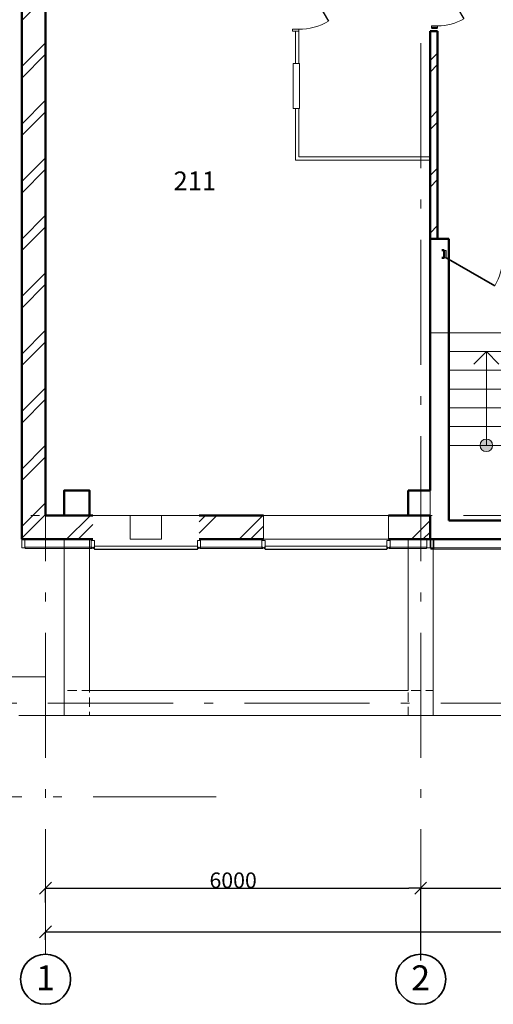
# Model space of a CAD drawing. Units: millimetres. Extents: x 564314 to 680057, y 321499 to 402731.
# Drawn here: x 573770 to 581345, y 337459 to 353200 of the extents above; entities that cross this region are included whole.
import ezdxf

# ---------------------------------------------------------------- set-up
doc = ezdxf.new("R2010")
doc.units = ezdxf.units.MM
doc.linetypes.add('Achse', pattern=[230, 0, -80, 150, 0])
doc.linetypes.add('Штрихштриховая', pattern=[3141.111112, 2000, -500, 141.111112, -500])
for name, color, linetype in [('Балки', 7, 'Continuous'), ('Двери ArchiCAD', 7, 'Continuous'), ('Колонны', 7, 'Continuous'), ('Нар.  стена', 7, 'Continuous'), ('Наружные стены', 7, 'Continuous'), ('Пром_площ', 7, 'Continuous'), ('Размерные цепочки', 7, 'Continuous'), ('Специальные конструкции', 7, 'Continuous')]:
    doc.layers.add(name, color=color, linetype=linetype)
for name, color, linetype, lineweight in [('Балки_Ном_пера__21', 7, 'Continuous', 20), ('Двери ArchiCAD_Ном_пера__10', 7, 'Continuous', 25), ('Двери ArchiCAD_Ном_пера__23', 7, 'Continuous', 20), ('Двери ArchiCAD_Ном_пера__3', 7, 'Continuous', 35), ('Двери ArchiCAD_Ном_пера__5', 7, 'Continuous', 50), ('Двери ArchiCAD_Ном_пера__7', 7, 'Continuous', 20), ('Двери ArchiCAD_Ном_пера__91', 255, 'Continuous', 20), ('Колонны_Ном_пера__1', 7, 'Continuous', 20), ('Колонны_Ном_пера__5', 7, 'Continuous', 50), ('Нар.  стена_Ном_пера__1', 163, 'Continuous', 20), ('Нар.  стена_Ном_пера__27', 7, 'Continuous', 20), ('Нар.  стена_Ном_пера__87', 7, 'Continuous', 20), ('Наружные стены_Ном_пера__100', 7, 'Continuous', 20), ('Наружные стены_Ном_пера__12', 7, 'Continuous', 35), ('Наружные стены_Ном_пера__20', 7, 'Continuous', 15), ('Наружные стены_Ном_пера__21', 7, 'Continuous', 20), ('Наружные стены_Ном_пера__234', 30, 'Continuous', 18), ('Наружные стены_Ном_пера__241', 1, 'Continuous', 15), ('Наружные стены_Ном_пера__5', 7, 'Continuous', 50), ('Наружные стены_Ном_пера__7', 7, 'Continuous', 20), ('Наружные стены_Ном_пера__97', 7, 'Continuous', 20), ('Окна ArchiCAD_Ном_пера__1', 163, 'Continuous', 20), ('Окна ArchiCAD_Ном_пера__33', 7, 'Continuous', 20), ('Окна ArchiCAD_Ном_пера__35', 7, 'Continuous', 20), ('Пром_площ_Ном_пера__255', 255, 'Continuous', 13), ('Специальные конструкции_Ном_пера__23', 7, 'Continuous', 20), ('Специальные конструкции_Ном_пера__255', 255, 'Continuous', 13), ('Тексты_Ном_пера__33', 7, 'Continuous', 20)]:
    doc.layers.add(name, color=color, linetype=linetype, lineweight=lineweight)
doc.styles.add('СГЕНЕРИР_СТИЛЬ_1', font='ARIAL.TTF')
doc.styles.add('СГЕНЕРИР_СТИЛЬ_3', font='txt')
doc.styles.add('СГЕНЕРИР_СТИЛЬ_5', font='txt')
doc.dimstyles.new('СГЕНЕРИР_СТИЛЬ__2', dxfattribs={"dimtxt": 250, "dimasz": 190, "dimexe": 0.18, "dimexo": 300, "dimgap": 0.09, "dimtad": 1, "dimdec": 0, "dimzin": 0, "dimdsep": 46, "dimtxsty": 'СГЕНЕРИР_СТИЛЬ_3', "dimblk": 'ARROWHEAD_6', "dimblk1": 'ARROWHEAD_6', "dimblk2": 'ARROWHEAD_6', "dimcen": 0.09, "dimclrd": 256, "dimclre": 256, "dimclrt": 256, "dimadec": 0, "dimazin": 0, "dimtfac": 1, "dimtdec": 4, "dimtmove": 2, "dimatfit": 3, "dimfxl": 0, "dimtolj": 1, "dimtzin": 0, "dimarcsym": 0})
pattern_1 = [(45, (0, 0), (-459.62, 459.62), []), (45, (-91.9, 91.9), (-459.62, 459.62), [])]

# ---------------------------------------------------------------- blocks, each defined once
blk = doc.blocks.new('Перекрытие_6', base_point=(-18492, -13650))
at = {"layer": 'Пром_площ_Ном_пера__255', "linetype": 'Continuous', "flags": 128}
blk.add_lwpolyline([(-18492, -13650), (-12342, -13650), (-12342, -10730), (-10842, -10730), (-10842, -9230), (-6642, -9230), (-6642, -13650), (47658, -13650), (47658, -9230), (51908, -9230), (51908, -10730), (53358, -10730), (53358, -12029), (53358, -13650), (59508, -13650), (59508, -4368), (-18492, -4370), (-18492, -10325)], close=True, dxfattribs=at)
blk = doc.blocks.new('Перегородка_1')
at = {"layer": 'Нар.  стена_Ном_пера__1', "linetype": 'Continuous'}
for p, q in [((-18817, -14180), (-18817, -14160)), ((-18817, -14160), (-17747, -14160)), ((-17747, -14160), (-17747, -14180)), ((-17727, -14180), (-17727, -14160)), ((-17727, -14160), (-17712, -14160)), ((-17712, -14140), (-16062, -14140)), ((-16062, -14160), (-16047, -14160)), ((-16047, -14160), (-16047, -14180)), ((-16027, -14180), (-16027, -14160)), ((-16027, -14160), (-15017, -14160)), ((-15017, -14160), (-15017, -14180)), ((-14997, -14180), (-14997, -14160)), ((-14997, -14160), (-14982, -14160)), ((-14982, -14140), (-13032, -14140)), ((-13032, -14160), (-13017, -14160)), ((-13017, -14160), (-13017, -14180)), ((-12997, -14180), (-12997, -14160)), ((-12997, -14160), (-12397, -14160)), ((-12397, -14160), (-12397, -14180)), ((-17747, -14180), (-18817, -14180)), ((-17712, -14180), (-17727, -14180)), ((-16047, -14180), (-16062, -14180)), ((-15017, -14180), (-16027, -14180)), ((-14982, -14180), (-14997, -14180)), ((-13017, -14180), (-13032, -14180)), ((-12397, -14180), (-12997, -14180))]:
    blk.add_line(p, q, dxfattribs=at)
at = {"layer": 'Нар.  стена_Ном_пера__87', "linetype": 'Continuous'}
for p, q in [((-18872, -14170), (-18872, -14020)), ((-18872, -14020), (-18822, -14020)), ((-18872, -14170), (-18872, -14020)), ((-18872, -14020), (-18822, -14020)), ((-18822, -14020), (-18822, -14170)), ((-18822, -14020), (-18822, -14170)), ((-18817, -14180), (-18817, -14160)), ((-18817, -14160), (-17747, -14160)), ((-17762, -14170), (-17762, -14050)), ((-17762, -14050), (-17712, -14050)), ((-17762, -14170), (-17762, -14050)), ((-17762, -14050), (-17712, -14050)), ((-17747, -14160), (-17747, -14180)), ((-17727, -14180), (-17727, -14160)), ((-17727, -14160), (-17712, -14160)), ((-17712, -14050), (-17712, -14140)), ((-17712, -14050), (-17712, -14140)), ((-17712, -14140), (-17712, -14190)), ((-17712, -14140), (-16062, -14140)), ((-16062, -14140), (-16062, -14050)), ((-16062, -14050), (-16012, -14050)), ((-16062, -14140), (-16062, -14050)), ((-16062, -14050), (-16012, -14050)), ((-16062, -14140), (-16062, -14190)), ((-16062, -14160), (-16047, -14160)), ((-16047, -14160), (-16047, -14180)), ((-16027, -14180), (-16027, -14160)), ((-16027, -14160), (-15017, -14160)), ((-16012, -14050), (-16012, -14170)), ((-16012, -14050), (-16012, -14170)), ((-15032, -14170), (-15032, -14050)), ((-15032, -14050), (-14982, -14050)), ((-15032, -14170), (-15032, -14050)), ((-15032, -14050), (-14982, -14050)), ((-15017, -14160), (-15017, -14180)), ((-14997, -14180), (-14997, -14160)), ((-14997, -14160), (-14982, -14160)), ((-14982, -14050), (-14982, -14140)), ((-14982, -14050), (-14982, -14140)), ((-14982, -14140), (-14982, -14190)), ((-14982, -14140), (-13032, -14140)), ((-13032, -14140), (-13032, -14050)), ((-13032, -14050), (-12982, -14050)), ((-13032, -14140), (-13032, -14050)), ((-13032, -14050), (-12982, -14050)), ((-13032, -14140), (-13032, -14190)), ((-13032, -14160), (-13017, -14160)), ((-13017, -14160), (-13017, -14180)), ((-12997, -14180), (-12997, -14160)), ((-12997, -14160), (-12397, -14160)), ((-12982, -14050), (-12982, -14170)), ((-12982, -14050), (-12982, -14170)), ((-12397, -14160), (-12397, -14180)), ((-12392, -14170), (-12392, -14020)), ((-12392, -14020), (-12342, -14020)), ((-12392, -14170), (-12392, -14020)), ((-12392, -14020), (-12342, -14020)), ((-12342, -14020), (-12342, -14170)), ((-12342, -14020), (-12342, -14170)), ((-18822, -14170), (-18872, -14170)), ((-18822, -14170), (-18872, -14170)), ((-17747, -14180), (-18817, -14180)), ((-17712, -14170), (-17762, -14170)), ((-17712, -14170), (-17762, -14170)), ((-17712, -14180), (-17727, -14180)), ((-17712, -14190), (-16062, -14190)), ((-17712, -14190), (-17712, -14195)), ((-17712, -14195), (-16062, -14195)), ((-16012, -14170), (-16062, -14170)), ((-16012, -14170), (-16062, -14170)), ((-16047, -14180), (-16062, -14180)), ((-16062, -14190), (-16062, -14195)), ((-15017, -14180), (-16027, -14180)), ((-14982, -14170), (-15032, -14170)), ((-14982, -14170), (-15032, -14170)), ((-14982, -14180), (-14997, -14180)), ((-14982, -14190), (-13032, -14190)), ((-14982, -14190), (-14982, -14195)), ((-14982, -14195), (-13032, -14195)), ((-12982, -14170), (-13032, -14170)), ((-12982, -14170), (-13032, -14170)), ((-13017, -14180), (-13032, -14180)), ((-13032, -14190), (-13032, -14195)), ((-12397, -14180), (-12997, -14180)), ((-12342, -14170), (-12392, -14170)), ((-12342, -14170), (-12392, -14170))]:
    blk.add_line(p, q, dxfattribs=at)
blk = doc.blocks.new('Перегородка_5')
at = {"layer": 'Нар.  стена_Ном_пера__1', "linetype": 'Continuous'}
for p, q in [((-10480, -14170), (-12330, -14170)), ((-12330, -14170), (-12330, -14190)), ((-12330, -14190), (-10480, -14190)), ((-10480, -14190), (-10480, -14170)), ((-6680, -14170), (-8480, -14170)), ((-8480, -14170), (-8480, -14190)), ((-8480, -14190), (-6680, -14190)), ((-6680, -14190), (-6680, -14170))]:
    blk.add_line(p, q, dxfattribs=at)
at = {"layer": 'Нар.  стена_Ном_пера__27', "linetype": 'Continuous'}
for p, q in [((-12330, -14180), (-12330, -14030)), ((-12330, -14030), (-12280, -14030)), ((-12280, -14030), (-12280, -14180)), ((-10505, -14180), (-10505, -14030)), ((-10505, -14030), (-10455, -14030)), ((-10455, -14030), (-10455, -14180)), ((-8505, -14180), (-8505, -14030)), ((-8505, -14030), (-8455, -14030)), ((-8455, -14030), (-8455, -14180)), ((-6730, -14180), (-6730, -14030)), ((-6730, -14030), (-6680, -14030)), ((-6680, -14030), (-6680, -14180)), ((-12280, -14180), (-12330, -14180)), ((-10455, -14180), (-10505, -14180)), ((-8455, -14180), (-8505, -14180)), ((-6680, -14180), (-6730, -14180))]:
    blk.add_line(p, q, dxfattribs=at)
at = {"layer": 'Окна ArchiCAD_Ном_пера__1', "linetype": 'Continuous'}
for p, q in [((-10455, -14145), (-10390, -14145)), ((-10455, -14205), (-10455, -14145)), ((-10390, -14145), (-10390, -14205)), ((-10390, -14145), (-8570, -14145)), ((-8570, -14205), (-8570, -14145)), ((-8570, -14145), (-8505, -14145)), ((-8505, -14145), (-8505, -14205)), ((-10390, -14205), (-10455, -14205)), ((-10390, -14190), (-8570, -14190)), ((-8570, -14205), (-10390, -14205)), ((-8505, -14205), (-8570, -14205))]:
    blk.add_line(p, q, dxfattribs=at)
blk = doc.blocks.new('Оконный проем')
at = {"layer": 'Окна ArchiCAD_Ном_пера__33', "linetype": 'Continuous'}
for p, q in [((-1000, 0), (-1000, 120)), ((-1000, 120), (1000, 120)), ((-1000, 0), (-1000, -260)), ((1000, 0), (1000, 120)), ((1000, 0), (1000, -260)), ((-1000, -260), (1000, -260))]:
    blk.add_line(p, q, dxfattribs=at)
blk = doc.blocks.new('Оконный проем_2')
at = {"layer": 'Окна ArchiCAD_Ном_пера__35', "linetype": 'Continuous'}
for p, q in [((-250, 0), (-250, 120)), ((-250, 120), (250, 120)), ((-250, 0), (-250, -260)), ((250, 0), (250, 120)), ((250, 0), (250, -260)), ((-250, -260), (250, -260))]:
    blk.add_line(p, q, dxfattribs=at)
blk = doc.blocks.new('Стена_166', base_point=(-18492, -13650))
at = {"layer": 'Наружные стены_Ном_пера__97', "linetype": 'Continuous'}
h = blk.add_hatch(dxfattribs=at)
h.set_pattern_fill('DOUBLE_1_4', color=256, style=0, pattern_type=2)
h.set_pattern_definition(pattern_1)
h.paths.add_polyline_path([(-18872, -14030), (-18492, -14030), (-18492, -13650)], flags=0)
h = blk.add_hatch(dxfattribs=at)
h.set_pattern_fill('DOUBLE_1_4', color=256, style=0, pattern_type=2)
h.set_pattern_definition(pattern_1)
h.paths.add_polyline_path([(-18492, -14030), (-18192, -14030), (-18192, -13650), (-18492, -13650)], flags=0)
h = blk.add_hatch(dxfattribs=at)
h.set_pattern_fill('DOUBLE_1_4', color=256, style=0, pattern_type=2)
h.set_pattern_definition(pattern_1)
h.paths.add_polyline_path([(-17792, -13650), (-18192, -13650), (-18192, -14030), (-17792, -14030)], flags=0)
h = blk.add_hatch(dxfattribs=at)
h.set_pattern_fill('DOUBLE_1_4', color=256, style=0, pattern_type=2)
h.set_pattern_definition(pattern_1)
h.paths.add_polyline_path([(-17737, -13650), (-17792, -13650), (-17792, -14030), (-17737, -14030)], flags=0)
h = blk.add_hatch(dxfattribs=at)
h.set_pattern_fill('DOUBLE_1_4', color=256, style=0, pattern_type=2)
h.set_pattern_definition(pattern_1)
h.paths.add_polyline_path([(-15007, -13650), (-16037, -13650), (-16037, -14030), (-15007, -14030)], flags=0)
h = blk.add_hatch(dxfattribs=at)
h.set_pattern_fill('DOUBLE_1_4', color=256, style=0, pattern_type=2)
h.set_pattern_definition(pattern_1)
h.paths.add_polyline_path([(-12692, -13650), (-13007, -13650), (-13007, -14030), (-12692, -14030)], flags=0)
h = blk.add_hatch(dxfattribs=at)
h.set_pattern_fill('DOUBLE_1_4', color=256, style=0, pattern_type=2)
h.set_pattern_definition(pattern_1)
h.paths.add_polyline_path([(-12342, -13650), (-12692, -13650), (-12692, -14030), (-12342, -14030)], flags=0)
at = {"layer": 'Наружные стены_Ном_пера__5', "linetype": 'Continuous'}
for p, q in [((-18192, -13650), (-18492, -13650)), ((-17737, -13650), (-17792, -13650)), ((-15007, -13650), (-16037, -13650)), ((-12692, -13650), (-13007, -13650)), ((-12342, -13650), (-12342, -14030)), ((-18872, -14030), (-18492, -14030)), ((-18492, -14030), (-17737, -14030)), ((-16037, -14030), (-15007, -14030)), ((-13007, -14030), (-12342, -14030))]:
    blk.add_line(p, q, dxfattribs=at)
at = {"layer": 'Окна ArchiCAD_Ном_пера__33', "linetype": 'Continuous', "xscale": -1, "rotation": 180}
for name, p in [('Оконный проем_2', (-16887, -13910)), ('Оконный проем', (-14007, -13910))]:
    blk.add_blockref(name, p, dxfattribs=at)
blk = doc.blocks.new('Стена_167', base_point=(-18492, -13650))
at = {"layer": 'Наружные стены_Ном_пера__97', "linetype": 'Continuous'}
h = blk.add_hatch(dxfattribs=at)
h.set_pattern_fill('DOUBLE_1_4', color=256, style=0, pattern_type=2)
h.set_pattern_definition(pattern_1)
h.paths.add_polyline_path([(-18492, -13650), (-18492, -650), (-18872, -650), (-18872, -13650)], flags=0)
h = blk.add_hatch(dxfattribs=at)
h.set_pattern_fill('DOUBLE_1_4', color=256, style=0, pattern_type=2)
h.set_pattern_definition(pattern_1)
h.paths.add_polyline_path([(-18872, -13650), (-18872, -14030), (-18492, -13650)], flags=0)
at = {"layer": 'Наружные стены_Ном_пера__5', "linetype": 'Continuous'}
for p, q in [((-18872, -150), (-18872, -14030)), ((-18492, -13650), (-18492, -4370))]:
    blk.add_line(p, q, dxfattribs=at)
blk = doc.blocks.new('Дверь металлическая 1 11_7')
at = {"layer": 'Двери ArchiCAD_Ном_пера__10', "linetype": 'Continuous'}
blk.add_line((418, 0), (-306, 418), dxfattribs=at)
at = {"layer": 'Двери ArchiCAD_Ном_пера__23', "linetype": 'Continuous'}
for p, q in [((-418, 0), (-450, 0)), ((-450, 0), (-450, -100)), ((-418, -100), (-418, 0)), ((450, 0), (418, 0)), ((418, 0), (418, -100)), ((450, -100), (450, 0)), ((-450, -100), (-418, -100)), ((418, -100), (450, -100))]:
    blk.add_line(p, q, dxfattribs=at)
at = {"layer": 'Двери ArchiCAD_Ном_пера__5', "linetype": 'Continuous'}
for p, q in [((-450, 0), (-450, -100)), ((450, 0), (450, -100))]:
    blk.add_line(p, q, dxfattribs=at)
at = {"layer": 'Двери ArchiCAD_Ном_пера__91', "linetype": 'Continuous'}
blk.add_arc((418, 0), 836, 150, 180, dxfattribs=at)
blk = doc.blocks.new('Стена_204', base_point=(-12222, -9230))
at = {"layer": 'Наружные стены_Ном_пера__20', "linetype": 'Continuous'}
h = blk.add_hatch(dxfattribs=at)
h.set_pattern_fill('DOUBLE_1_4', color=256, style=0, pattern_type=2)
h.set_pattern_definition(pattern_1)
h.paths.add_polyline_path([(-12342, -4450), (-12222, -4450), (-12222, -4370), (-12342, -4370)], flags=0)
h = blk.add_hatch(dxfattribs=at)
h.set_pattern_fill('DOUBLE_1_4', color=256, style=0, pattern_type=2)
h.set_pattern_definition(pattern_1)
h.paths.add_polyline_path([(-12292, -4850), (-12222, -4850), (-12222, -4450), (-12292, -4450)], flags=0)
h = blk.add_hatch(dxfattribs=at)
h.set_pattern_fill('DOUBLE_1_4', color=256, style=0, pattern_type=2)
h.set_pattern_definition(pattern_1)
h.paths.add_polyline_path([(-12342, -4850), (-12342, -4900), (-12222, -4900), (-12222, -4850)], flags=0)
h = blk.add_hatch(dxfattribs=at)
h.set_pattern_fill('DOUBLE_1_4', color=256, style=0, pattern_type=2)
h.set_pattern_definition(pattern_1)
h.paths.add_polyline_path([(-12342, -9230), (-12222, -9230), (-12222, -5910), (-12342, -5910)], flags=0)
at = {"layer": 'Наружные стены_Ном_пера__5', "linetype": 'Continuous'}
for p, q in [((-12342, -4370), (-12342, -4450)), ((-12222, -4900), (-12222, -4370)), ((-12342, -4850), (-12342, -4900)), ((-12222, -4900), (-12342, -4900)), ((-12222, -5910), (-12342, -5910)), ((-12342, -5910), (-12342, -9230)), ((-12222, -9230), (-12222, -5910)), ((-12342, -9230), (-12222, -9230))]:
    blk.add_line(p, q, dxfattribs=at)
at = {"layer": 'Двери ArchiCAD', "linetype": 'Continuous', "xscale": -1, "rotation": 270}
blk.add_blockref('Дверь металлическая 1 11_7', (-12222, -5405), dxfattribs=at)
blk = doc.blocks.new('Дверь металлическая 1 11_8')
at = {"layer": 'Двери ArchiCAD_Ном_пера__10', "linetype": 'Continuous'}
blk.add_line((473, 0), (-346, 473), dxfattribs=at)
at = {"layer": 'Двери ArchiCAD_Ном_пера__23', "linetype": 'Continuous'}
for p, q in [((-473, 0), (-505, 0)), ((-505, 0), (-505, -100)), ((-473, -100), (-473, 0)), ((505, 0), (473, 0)), ((473, 0), (473, -100)), ((505, -100), (505, 0)), ((-505, -100), (-473, -100)), ((473, -100), (505, -100))]:
    blk.add_line(p, q, dxfattribs=at)
at = {"layer": 'Двери ArchiCAD_Ном_пера__7', "linetype": 'Continuous'}
for p, q in [((-505, 0), (-505, -100)), ((505, 0), (505, -100))]:
    blk.add_line(p, q, dxfattribs=at)
at = {"layer": 'Двери ArchiCAD_Ном_пера__91', "linetype": 'Continuous'}
blk.add_arc((473, 0), 946, 150, 180, dxfattribs=at)
blk = doc.blocks.new('Стена_205', base_point=(-14492, -4370))
at = {"layer": 'Наружные стены_Ном_пера__7', "linetype": 'Continuous'}
for p, q in [((-14492, -4370), (-14492, -4900)), ((-14442, -4370), (-14492, -4370)), ((-14442, -4900), (-14442, -4370)), ((-14442, -4900), (-14492, -4900)), ((-14442, -5910), (-14492, -5910)), ((-14492, -5910), (-14492, -6425)), ((-14442, -6425), (-14442, -5910)), ((-14492, -6425), (-14442, -6425))]:
    blk.add_line(p, q, dxfattribs=at)
at = {"layer": 'Двери ArchiCAD', "linetype": 'Continuous', "xscale": -1, "rotation": 270}
blk.add_blockref('Дверь металлическая 1 11_8', (-14442, -5405), dxfattribs=at)
blk = doc.blocks.new('Стена_206', base_point=(-14492, -7969))
at = {"layer": 'Наружные стены_Ном_пера__7', "linetype": 'Continuous'}
for p, q in [((-14492, -7969), (-14442, -7969)), ((-12342, -7919), (-14442, -7919)), ((-14442, -7969), (-12342, -7969)), ((-12342, -7969), (-12342, -7919))]:
    blk.add_line(p, q, dxfattribs=at)
blk = doc.blocks.new('Стена_207', base_point=(-14533, -6425))
at = {"layer": 'Наружные стены_Ном_пера__7', "linetype": 'Continuous'}
for p, q in [((-14533, -6425), (-14533, -7146)), ((-14433, -6425), (-14533, -6425)), ((-14433, -7146), (-14433, -6425)), ((-14533, -7146), (-14433, -7146))]:
    blk.add_line(p, q, dxfattribs=at)
blk = doc.blocks.new('Стена_208', base_point=(-14492, -7146))
at = {"layer": 'Наружные стены_Ном_пера__7', "linetype": 'Continuous'}
for p, q in [((-14492, -7146), (-14492, -7969)), ((-14492, -7146), (-14442, -7146)), ((-14442, -7919), (-14442, -7146))]:
    blk.add_line(p, q, dxfattribs=at)
blk = doc.blocks.new('Дв. 1пол. ассиметричная 11')
at = {"layer": 'Двери ArchiCAD_Ном_пера__23', "linetype": 'Continuous'}
for p, q in [((-643, 0), (-675, 0)), ((-675, 0), (-675, -115)), ((-643, -115), (-643, 0)), ((675, 0), (643, 0)), ((643, 0), (643, -115)), ((675, -115), (675, 0)), ((-675, -115), (-643, -115)), ((643, -115), (675, -115))]:
    blk.add_line(p, q, dxfattribs=at)
at = {"layer": 'Двери ArchiCAD_Ном_пера__3', "linetype": 'Continuous'}
for p, q in [((643, 0), (-137, 450)), ((-643, 0), (-309, 193))]:
    blk.add_line(p, q, dxfattribs=at)
at = {"layer": 'Двери ArchiCAD_Ном_пера__5', "linetype": 'Continuous'}
for p, q in [((-675, 0), (-712, 0)), ((-675, 0), (-675, -120)), ((675, 0), (712, 0)), ((675, 0), (675, -120)), ((-675, -120), (-712, -120)), ((675, -120), (712, -120))]:
    blk.add_line(p, q, dxfattribs=at)
at = {"layer": 'Двери ArchiCAD_Ном_пера__91', "linetype": 'Continuous'}
for centre, radius, start, end in [((643, 0), 900, 150, 180), ((-643, 0), 386, 0, 30)]:
    blk.add_arc(centre, radius, start, end, dxfattribs=at)
blk = doc.blocks.new('Колонна_205', base_point=(-12492, -16650))
at = {"layer": 'Колонны_Ном_пера__1', "linetype": 'Achse', "flags": 128}
blk.add_lwpolyline([(-12692, -16850), (-12292, -16850), (-12292, -16450), (-12692, -16450)], close=True, dxfattribs=at)
blk = doc.blocks.new('Колонна_206', base_point=(-17992, -16650))
at = {"layer": 'Колонны_Ном_пера__1', "linetype": 'Achse', "flags": 128}
blk.add_lwpolyline([(-18192, -16850), (-17792, -16850), (-17792, -16450), (-18192, -16450)], close=True, dxfattribs=at)
blk = doc.blocks.new('ЛС900_2')
at = {"layer": 'Специальные конструкции_Ном_пера__255', "linetype": 'Continuous'}
blk.add_hatch(color=256, dxfattribs=at).paths.add_polyline_path([(100, 600, 1), (-100, 600, 1)], flags=0)
at = {"layer": 'Специальные конструкции_Ном_пера__23', "linetype": 'Continuous'}
for p, q in [((0, 1200), (1800, 1200)), ((0, 1200), (0, 0)), ((0, 1200), (0, 0)), ((300, 1200), (300, 0)), ((600, 1200), (600, 0)), ((900, 1200), (900, 0)), ((1200, 1200), (1200, 0)), ((1500, 1200), (1500, 0)), ((1800, 1200), (1800, 0)), ((1800, 1200), (1800, 0)), ((1500, 600), (1300, 800)), ((0, 600), (1500, 600)), ((1500, 600), (1300, 400)), ((0, 0), (1800, 0))]:
    blk.add_line(p, q, dxfattribs=at)
blk.add_circle((0, 600), 100, dxfattribs=at)
blk = doc.blocks.new('Балка_91', base_point=(-12492, -16650))
at = {"layer": 'Балки_Ном_пера__21', "linetype": 'Continuous'}
for p, q in [((-12692, -16450), (-17792, -16450)), ((-12292, -16850), (-18192, -16850))]:
    blk.add_line(p, q, dxfattribs=at)
blk = doc.blocks.new('Балка_117', base_point=(-12492, -14030))
at = {"layer": 'Балки_Ном_пера__21', "linetype": 'Continuous'}
for p, q in [((-12692, -14030), (-12692, -16450)), ((-12692, -14030), (-12292, -14030)), ((-12292, -14030), (-12292, -16850))]:
    blk.add_line(p, q, dxfattribs=at)
blk = doc.blocks.new('Балка_118', base_point=(-17992, -14030))
at = {"layer": 'Балки_Ном_пера__21', "linetype": 'Continuous'}
for p, q in [((-18192, -14030), (-18192, -16850)), ((-18192, -14030), (-17792, -14030)), ((-17792, -14030), (-17792, -16450))]:
    blk.add_line(p, q, dxfattribs=at)
blk = doc.blocks.new('Линия_9290', base_point=(-12492, -21065))
at = {"layer": 'Наружные стены_Ном_пера__12', "linetype": 'Continuous'}
blk.add_circle((-12492, -21065), 400, dxfattribs=at)
at = {"layer": 'Наружные стены_Ном_пера__7', "linetype": 'Штрихштриховая'}
blk.add_line((-12492, -20665), (-12492, 43006), dxfattribs=at)
blk = doc.blocks.new('Линия_9301', base_point=(-18492, -21065))
at = {"layer": 'Наружные стены_Ном_пера__12', "linetype": 'Continuous'}
blk.add_circle((-18492, -21065), 400, dxfattribs=at)
at = {"layer": 'Наружные стены_Ном_пера__7', "linetype": 'Штрихштриховая'}
blk.add_line((-18492, -20665), (-18492, 43006), dxfattribs=at)
blk = doc.blocks.new('ARROWHEAD_6')
at = {"linetype": 'Continuous'}
for p, q in [((0, 0), (-1, 0)), ((-0.5, -0.5), (0.5, 0.5))]:
    blk.add_line(p, q, dxfattribs=at)
blk = doc.blocks.new('*D281')
at = {"layer": 'Defpoints', "color": 0, "linetype": 'Continuous'}
for p in [(580184, 339317), (574184, 338788), (580184, 337859)]:
    blk.add_point(p, dxfattribs=at)
at = {"layer": 'Размерные цепочки', "linetype": 'Continuous', "lineweight": -2}
for p, q in [((574184, 339088), (574184, 339317)), ((574374, 339317), (579994, 339317)), ((580184, 338159), (580184, 339317))]:
    blk.add_line(p, q, dxfattribs=at)
at = {"layer": 'Размерные цепочки', "linetype": 'Continuous', "lineweight": -2, "xscale": 190, "yscale": 190, "zscale": 190, "rotation": 180}
blk.add_blockref('ARROWHEAD_6', (574184, 339317), dxfattribs=at)
at = {"layer": 'Размерные цепочки', "linetype": 'Continuous', "lineweight": -2, "xscale": 190, "yscale": 190, "zscale": 190}
blk.add_blockref('ARROWHEAD_6', (580184, 339317), dxfattribs=at)
at = {"layer": 'Размерные цепочки', "linetype": 'Continuous', "insert": (577184, 339442), "char_height": 250, "attachment_point": 5, "style": 'СГЕНЕРИР_СТИЛЬ_3'}
blk.add_mtext('\\fArial Кириллический|b1|i0|c0|p34;\\A1;\\H250.0;6000', dxfattribs=at)
blk = doc.blocks.new('*D282')
at = {"layer": 'Defpoints', "color": 0, "linetype": 'Continuous'}
for p in [(586184, 339317), (580184, 337859), (586184, 337859)]:
    blk.add_point(p, dxfattribs=at)
at = {"layer": 'Размерные цепочки', "linetype": 'Continuous', "lineweight": -2}
for p, q in [((580184, 338159), (580184, 339317)), ((580374, 339317), (585994, 339317)), ((586184, 338159), (586184, 339317))]:
    blk.add_line(p, q, dxfattribs=at)
at = {"layer": 'Размерные цепочки', "linetype": 'Continuous', "lineweight": -2, "xscale": 190, "yscale": 190, "zscale": 190, "rotation": 180}
blk.add_blockref('ARROWHEAD_6', (580184, 339317), dxfattribs=at)
at = {"layer": 'Размерные цепочки', "linetype": 'Continuous', "lineweight": -2, "xscale": 190, "yscale": 190, "zscale": 190}
blk.add_blockref('ARROWHEAD_6', (586184, 339317), dxfattribs=at)
at = {"layer": 'Размерные цепочки', "linetype": 'Continuous', "insert": (583184, 339442), "char_height": 250, "attachment_point": 5, "style": 'СГЕНЕРИР_СТИЛЬ_3'}
blk.add_mtext('\\fArial Кириллический|b1|i0|c0|p34;\\A1;\\H250.0;6000', dxfattribs=at)
blk = doc.blocks.new('*D300')
at = {"layer": 'Defpoints', "color": 0, "linetype": 'Continuous'}
for p in [(574184, 338788), (652184, 338617), (652184, 338604)]:
    blk.add_point(p, dxfattribs=at)
at = {"layer": 'Размерные цепочки', "linetype": 'Continuous', "lineweight": -2}
for p, q in [((652184, 338904), (652184, 338617)), ((574184, 338488), (574184, 338617)), ((574374, 338617), (651994, 338617))]:
    blk.add_line(p, q, dxfattribs=at)
at = {"layer": 'Размерные цепочки', "linetype": 'Continuous', "lineweight": -2, "xscale": 190, "yscale": 190, "zscale": 190, "rotation": 180}
blk.add_blockref('ARROWHEAD_6', (574184, 338617), dxfattribs=at)
at = {"layer": 'Размерные цепочки', "linetype": 'Continuous', "lineweight": -2, "xscale": 190, "yscale": 190, "zscale": 190}
blk.add_blockref('ARROWHEAD_6', (652184, 338617), dxfattribs=at)
at = {"layer": 'Размерные цепочки', "linetype": 'Continuous', "insert": (613184, 338742), "char_height": 250, "attachment_point": 5, "style": 'СГЕНЕРИР_СТИЛЬ_3'}
blk.add_mtext('\\fArial Кириллический|b1|i0|c0|p34;\\A1;\\H250.0;78000', dxfattribs=at)

msp = doc.modelspace()

# ---------------------------------------------------------------- linework, layer by layer
at = {"layer": 'Колонны_Ном_пера__5', "linetype": 'Continuous'}
for p, q in [((580334, 345674.8), (579984, 345674.8)), ((579984, 345674.8), (579984, 345274.8)), ((579984, 345274.8), (580334, 345274.8))]:
    msp.add_line(p, q, dxfattribs=at)
at = {"layer": 'Колонны_Ном_пера__5', "linetype": 'Continuous', "flags": 128}
msp.add_lwpolyline([(574484, 345274.8), (574884, 345274.8), (574884, 345674.8), (574484, 345674.8)], close=True, dxfattribs=at)
at = {"layer": 'Наружные стены_Ном_пера__100', "linetype": 'Continuous'}
msp.add_line((580155.1, 344894.8), (578412.9, 344894.8), dxfattribs=at)
at = {"layer": 'Наружные стены_Ном_пера__21', "linetype": 'Continuous'}
msp.add_line((651884, 342074.8), (573754, 342074.8), dxfattribs=at)
at = {"layer": 'Наружные стены_Ном_пера__234', "linetype": 'Штрихштриховая'}
for p, q in [((565163.6, 345274.8), (656626.8, 345274.8)), ((565522.1, 340774.8), (576910.9, 340774.8))]:
    msp.add_line(p, q, dxfattribs=at)
at = {"layer": 'Наружные стены_Ном_пера__241', "linetype": 'Continuous'}
msp.add_line((569969.9, 342694.1), (574184, 342694.1), dxfattribs=at)
at = {"layer": 'Наружные стены_Ном_пера__5', "linetype": 'Continuous'}
for p, q in [((580334, 349694.8), (580334, 345674.8)), ((580634, 349694.8), (580334, 349694.8)), ((580634, 349394.8), (580634, 349694.8)), ((580634, 345194.8), (580634, 349394.8)), ((580334, 345274.8), (580334, 344894.8)), ((582183.8, 345194.8), (580634, 345194.8)), ((580334, 344894.8), (582183.8, 344894.8))]:
    msp.add_line(p, q, dxfattribs=at)
at = {"layer": 'Наружные стены_Ном_пера__7', "linetype": 'Штрихштриховая'}
msp.add_line((571081.5, 342274.8), (656626.8, 342274.8), dxfattribs=at)

# ---------------------------------------------------------------- block references
at = {"layer": 'Балки'}
for name, p in [('Балка_118', (574684, 344894.8)), ('Балка_117', (580184, 344894.8)), ('Балка_91', (580184, 342274.8))]:
    msp.add_blockref(name, p, dxfattribs=at)
at = {"layer": 'Двери ArchiCAD', "linetype": 'Continuous', "rotation": 180}
msp.add_blockref('Дв. 1пол. ассиметричная 11', (581234, 349394.8), dxfattribs=at)
at = {"layer": 'Колонны'}
for name, p in [('Колонна_206', (574684, 342274.8)), ('Колонна_205', (580184, 342274.8))]:
    msp.add_blockref(name, p, dxfattribs=at)
at = {"layer": 'Нар.  стена', "linetype": 'Continuous'}
for name in ['Перегородка_1', 'Перегородка_5']:
    msp.add_blockref(name, (592676.2, 358924.8), dxfattribs=at)
at = {"layer": 'Наружные стены', "linetype": 'Штрихштриховая'}
for name, p in [('Линия_9301', (574184, 337859.5)), ('Линия_9290', (580184, 337859.5))]:
    msp.add_blockref(name, p, dxfattribs=at)
at = {"layer": 'Наружные стены'}
for name, p in [('Стена_167', (574184, 345274.8)), ('Стена_205', (578183.8, 354554.8)), ('Стена_204', (580454, 349694.8)), ('Стена_207', (578142.9, 352500.3)), ('Стена_208', (578183.8, 351778.8)), ('Стена_206', (578183.8, 350956.1)), ('Стена_166', (574184, 345274.8))]:
    msp.add_blockref(name, p, dxfattribs=at)
at = {"layer": 'Пром_площ', "linetype": 'Continuous'}
msp.add_blockref('Перекрытие_6', (574184, 345274.8), dxfattribs=at)
at = {"layer": 'Специальные конструкции', "linetype": 'Continuous', "xscale": -1, "rotation": 270}
msp.add_blockref('ЛС900_2', (580634, 346394.8), dxfattribs=at)

# ---------------------------------------------------------------- texts
at = {"layer": 'Тексты_Ном_пера__33', "linetype": 'Continuous', "attachment_point": 4}
for s, insert, char_height, style in [('\\fArial Кириллический|b1|i0|c0|p34;\\A0;\\H300.0;211', (576230.8, 350622.9), 300, 'СГЕНЕРИР_СТИЛЬ_5'), ('\\fArial|b0|i0|c0|p34;\\A0;\\H400.0;1', (574032.2, 337882.4), 400, 'СГЕНЕРИР_СТИЛЬ_1'), ('\\fArial|b0|i0|c0|p34;\\A0;\\H400.0;2', (580032.2, 337882.4), 400, 'СГЕНЕРИР_СТИЛЬ_1')]:
    msp.add_mtext(s, dxfattribs=dict(at, insert=insert, char_height=char_height, style=style))

# ---------------------------------------------------------------- dimensions: what is measured, and where the dimension line sits
at = {"layer": 'Размерные цепочки', "linetype": 'Continuous'}
for base, p1, p2, picture, middle in [((580184, 339317.1), (574184, 338788.4), (580184, 337859.5), '*D281', (577184, 339442.2)), ((586184, 339317.1), (580184, 337859.5), (586184, 337859.5), '*D282', (583184, 339442.2)), ((652184, 338617.1), (574184, 338788.4), (652184, 338604.1), '*D300', (613184, 338742.2))]:
    dim = msp.add_linear_dim(base=base, p1=p1, p2=p2, dimstyle='СГЕНЕРИР_СТИЛЬ__2', dxfattribs=at)
    dim.commit()
    dim.dimension.update_dxf_attribs({"geometry": picture, "text_midpoint": middle})

doc.saveas('drawing.dxf')
